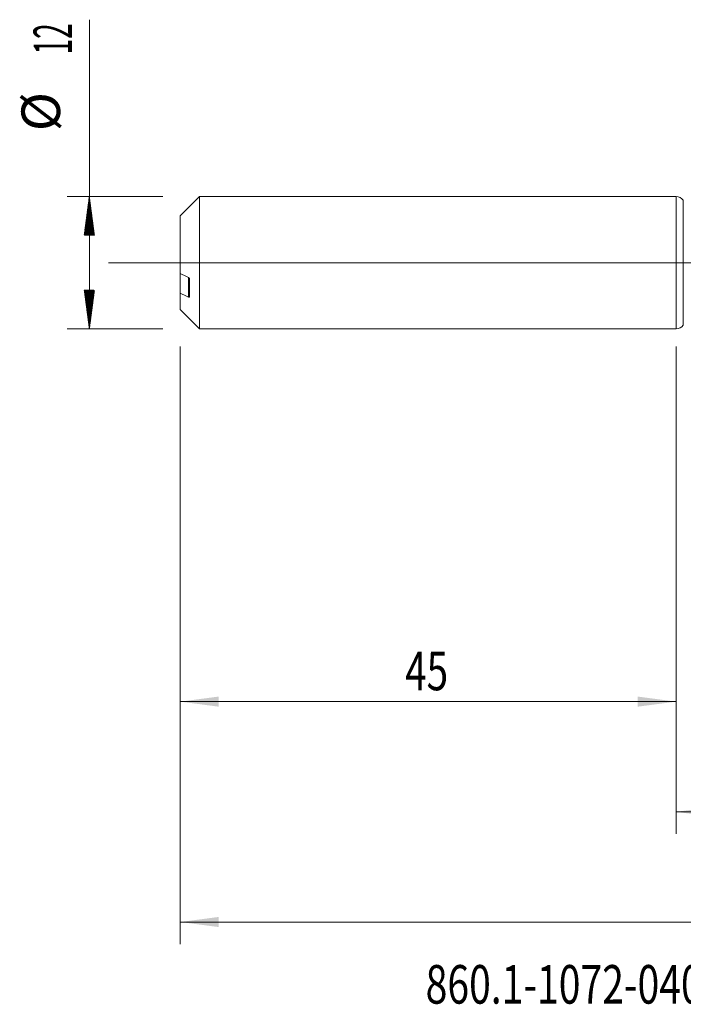
# Model space of a CAD drawing. Units: millimetres. Extents: x -212 to 94, y -170 to 33.
# Drawn here: x -60 to 1, y -67 to 22 of the extents above; entities that cross this region are included whole.
import ezdxf

# ---------------------------------------------------------------- set-up
doc = ezdxf.new("R2010")
doc.units = ezdxf.units.MM
doc.linetypes.add('CENTER', pattern=[47.5, 22, -8.5, 8.5, -8.5])
for name, color, linetype in [('1', 4, 'Continuous'), ('2', 7, 'Continuous'), ('SK1', 4, 'Continuous'), ('SK2', 7, 'Continuous'), ('SK4', 2, 'CENTER'), ('SK6', 5, 'Continuous')]:
    doc.layers.add(name, color=color, linetype=linetype)
doc.styles.add('iso_b_vert', font='simplex.shx')
doc.dimstyles.get("Standard").update_dxf_attribs({"dimtxt": 0.18, "dimasz": 0.18, "dimexe": 0.18, "dimexo": 0.0625, "dimgap": 0.09, "dimtad": 1, "dimzin": 0, "dimdsep": 52, "dimtxsty": 'Standard', "dimcen": 0.09, "dimadec": 0, "dimazin": 0, "dimtfac": 1, "dimtdec": 4, "dimtofl": 0, "dimtmove": 0, "dimatfit": 3, "dimfxl": 1, "dimtolj": 1, "dimtzin": 0, "dimarcsym": 0})

# ---------------------------------------------------------------- blocks, each defined once
blk = doc.blocks.new('_U0')
at = {"layer": '2', "lineweight": 13}
for p, q in [((57, -6.9475), (57, -61.829521)), ((-45, -7.5875), (-45, -61.829521)), ((-45, -59.829521), (57, -59.829521))]:
    blk.add_line(p, q, dxfattribs=at)
at = {"layer": '2', "lineweight": 18}
for points in [[(-45, -59.829521), (-41.500002, -59.368738), (-41.499998, -60.290305)], [(57, -59.829521), (53.500002, -60.290305), (53.499998, -59.368738)]]:
    blk.add_solid(points, dxfattribs=at)
at = {"layer": '2', "lineweight": 18, "insert": (3.224734, -58.796888), "char_height": 3.5, "attachment_point": 7, "line_spacing_factor": 1.084337, "style": 'iso_b_vert'}
blk.add_mtext('\\W0.6217;102', dxfattribs=at)
blk = doc.blocks.new('_U3')
at = {"layer": 'SK2', "lineweight": 13}
for p, q in [((-45, -7.5875), (-45, -41.829521)), ((0, -7.5875), (0, -41.829521)), ((-45, -39.829521), (0, -39.829521))]:
    blk.add_line(p, q, dxfattribs=at)
at = {"layer": 'SK2', "lineweight": 18}
for points in [[(-45, -39.829521), (-41.500002, -39.368738), (-41.499998, -40.290305)], [(0, -39.829521), (-3.499998, -40.290305), (-3.500002, -39.368738)]]:
    blk.add_solid(points, dxfattribs=at)
at = {"layer": 'SK2', "lineweight": 18, "insert": (-24.589233, -38.796888), "char_height": 3.5, "attachment_point": 7, "line_spacing_factor": 1.084337, "style": 'iso_b_vert'}
blk.add_mtext('\\W0.7361;45', dxfattribs=at)
blk = doc.blocks.new('_U4')
at = {"layer": 'SK2', "lineweight": 13}
for p, q in [((57, -6.9475), (57, -51.829521)), ((0, -7.5875), (0, -51.829521)), ((0, -49.829521), (57, -49.829521))]:
    blk.add_line(p, q, dxfattribs=at)
at = {"layer": 'SK2', "lineweight": 18}
for points in [[(0, -49.829521), (3.499998, -49.368738), (3.500002, -50.290305)], [(57, -49.829521), (53.500002, -50.290305), (53.499998, -49.368738)]]:
    blk.add_solid(points, dxfattribs=at)
at = {"layer": 'SK2', "lineweight": 18, "insert": (26.595034, -48.796888), "char_height": 3.5, "attachment_point": 7, "line_spacing_factor": 1.084337, "style": 'iso_b_vert'}
blk.add_mtext('\\W0.6740;57', dxfattribs=at)

msp = doc.modelspace()

# ---------------------------------------------------------------- hatches: boundary and pattern name
at = {"layer": 'SK2', "lineweight": 13}
h = msp.add_hatch(dxfattribs=at)
h.set_pattern_fill('ANSI31', color=256, scale=0.0062, style=0)
h.paths.add_polyline_path([(-53.25, 6), (-52.789, 2.5), (-53.711, 2.5)])
h = msp.add_hatch(dxfattribs=at)
h.set_pattern_fill('ANSI31', color=256, scale=0.0062, style=0)
h.paths.add_polyline_path([(-53.25, -6), (-53.711, -2.5), (-52.789, -2.5)])

# ---------------------------------------------------------------- linework, layer by layer
at = {"layer": '1', "lineweight": 18}
for p, q in [((0, 6), (0, -6)), ((0.655, 5.659), (0.649, 5.667)), ((0.649, -5.667), (0.655, -5.659))]:
    msp.add_line(p, q, dxfattribs=at)
at = {"layer": '1', "lineweight": 13}
for p, q in [((0.649, 5.667), (0.649, -5.667)), ((0.655, 5.659), (0.655, -5.659))]:
    msp.add_line(p, q, dxfattribs=at)
at = {"layer": '1', "lineweight": 13, "ltscale": 0.05}
msp.add_line((-51.5, 0), (61.609, 0), dxfattribs=at)
at = {"layer": '1', "lineweight": 18}
for centre, start, end in [((0, 5.2), 35.73792, 90), ((0, -5.2), 270, 324.26208)]:
    msp.add_arc(centre, 0.8, start, end, dxfattribs=at)
at = {"layer": 'SK1', "lineweight": 18}
for p, q in [((-43.255, 6), (-45, 4.255)), ((-43.255, -6), (-43.255, 6)), ((0, 6), (-43.255, 6)), ((0, 6), (0, -6)), ((-45, 4.255), (-45, -0.987)), ((-45.002, 0.346), (-45, 0.346)), ((-44.999, -0.347), (-45.002, -0.346)), ((-45, -0.987), (-45, -2.769)), ((-44.15, -3.084), (-44.15, -1.48)), ((-45, -4.255), (-45, -2.769)), ((-45, -4.255), (-43.255, -6)), ((-43.255, -6), (0, -6))]:
    msp.add_line(p, q, dxfattribs=at)
at = {"layer": 'SK1', "lineweight": 13}
msp.add_line((-44.25, -3.118), (-44.25, -1.336), dxfattribs=at)
at = {"layer": 'SK1', "lineweight": 18}
for points in [[(-44.25, -1.336), (-44.5, -1.22), (-44.751, -1.104), (-45, -0.987)], [(-45, -2.769), (-44.751, -2.886), (-44.5, -3.002), (-44.25, -3.118)]]:
    msp.add_open_spline(points, degree=3, dxfattribs=at)
for points, knots in [([(-44.15, -1.48), (-44.15, -1.476), (-44.15, -1.472), (-44.151, -1.464), (-44.152, -1.46), (-44.155, -1.447), (-44.157, -1.439), (-44.164, -1.424), (-44.168, -1.417), (-44.176, -1.403), (-44.18, -1.396), (-44.194, -1.378), (-44.205, -1.367), (-44.227, -1.349), (-44.238, -1.342), (-44.25, -1.336)], [0, 0, 0, 0, 0.0625, 0.0625, 0.125, 0.125, 0.25, 0.25, 0.375, 0.375, 0.5, 0.5, 0.75, 0.75, 1, 1, 1, 1]), ([(-44.25, -3.118), (-44.238, -3.123), (-44.227, -3.127), (-44.21, -3.13), (-44.205, -3.131), (-44.195, -3.131), (-44.19, -3.13), (-44.18, -3.128), (-44.176, -3.126), (-44.168, -3.122), (-44.164, -3.119), (-44.157, -3.112), (-44.155, -3.107), (-44.151, -3.097), (-44.15, -3.091), (-44.15, -3.084)], [0, 0, 0, 0, 0.25, 0.25, 0.375, 0.375, 0.5, 0.5, 0.625, 0.625, 0.75, 0.75, 0.875, 0.875, 1, 1, 1, 1])]:
    msp.add_open_spline(points, degree=3, knots=knots, dxfattribs=at)
at = {"layer": 'SK2', "lineweight": 13}
for p, q in [((-53.25, -6), (-53.25, 22.056)), ((-46.587, 6), (-55.25, 6)), ((-46.587, -6), (-55.25, -6))]:
    msp.add_line(p, q, dxfattribs=at)
at = {"layer": 'SK4', "lineweight": 18, "ltscale": 0.05}
msp.add_line((-48, 0), (60, 0), dxfattribs=at)

# ---------------------------------------------------------------- texts
at = {"layer": 'SK2', "lineweight": 18, "char_height": 3.5, "attachment_point": 7, "rotation": 90, "line_spacing_factor": 1.084337, "style": 'iso_b_vert'}
for s, insert in [('\\W0.5321;12', (-54.815, 18.907)), ('%%c', (-54.815, 11.935))]:
    msp.add_mtext(s, dxfattribs=dict(at, insert=insert))
at = {"layer": 'SK6', "lineweight": 18, "insert": (-22.731, -67.236), "char_height": 3.5, "attachment_point": 7, "line_spacing_factor": 1.084337, "style": 'iso_b_vert'}
msp.add_mtext('\\W0.7442;860.1-1072-040A1-MM M2BM', dxfattribs=at)

# ---------------------------------------------------------------- dimensions: what is measured, and where the dimension line sits
at = {"layer": '2', "lineweight": 18}
dim = msp.add_linear_dim(base=(57, -59.83), p1=(-45, -6), p2=(57, -5.36), dimstyle='Standard', override={"dimtxt": 3.5, "dimasz": 3.5, "dimexe": 2, "dimexo": 1.5875, "dimgap": 1.75, "dimtad": 1, "dimtih": 1, "dimtoh": 0, "dimdec": 2, "dimlfac": 1, "dimzin": 8, "dimdsep": 46, "dimlunit": 2, "dimpost": '', "dimtxsty": 'iso_b_vert', "dimsah": 1, "dimse1": 0, "dimse2": 0, "dimsd1": 0, "dimsd2": 0, "dimclrd": 2, "dimclre": 2, "dimclrt": 2, "dimtol": 0, "dimtm": -0.1, "dimtfac": 1, "dimtdec": 2, "dimtofl": 1, "dimtmove": 0, "dimtzin": 8, "dimlwd": 13, "dimlwe": 13}, dxfattribs=at)
dim.commit()
dim.dimension.update_dxf_attribs({"geometry": '_U0', "text_midpoint": (6, -59.83)})
at = {"layer": 'SK2', "lineweight": 18}
for base, p1, p2, picture, middle in [((57, -49.83), (0, -6), (57, -5.36), '_U4', (28.5, -49.83)), ((0, -39.83), (-45, -6), (0, -6), '_U3', (-22.5, -39.83))]:
    dim = msp.add_linear_dim(base=base, p1=p1, p2=p2, dimstyle='Standard', override={"dimtxt": 3.5, "dimasz": 3.5, "dimexe": 2, "dimexo": 1.5875, "dimgap": 1.75, "dimtad": 1, "dimtih": 1, "dimtoh": 0, "dimdec": 2, "dimlfac": 1, "dimzin": 8, "dimdsep": 46, "dimlunit": 2, "dimpost": '', "dimtxsty": 'iso_b_vert', "dimsah": 1, "dimse1": 0, "dimse2": 0, "dimsd1": 0, "dimsd2": 0, "dimclrd": 2, "dimclre": 2, "dimclrt": 2, "dimtol": 0, "dimtm": -0.1, "dimtfac": 1, "dimtdec": 2, "dimtofl": 1, "dimtmove": 0, "dimtzin": 8, "dimlwd": 13, "dimlwe": 13}, dxfattribs=at)
    dim.commit()
    dim.dimension.update_dxf_attribs({"geometry": picture, "text_midpoint": middle})

doc.saveas('drawing.dxf')
